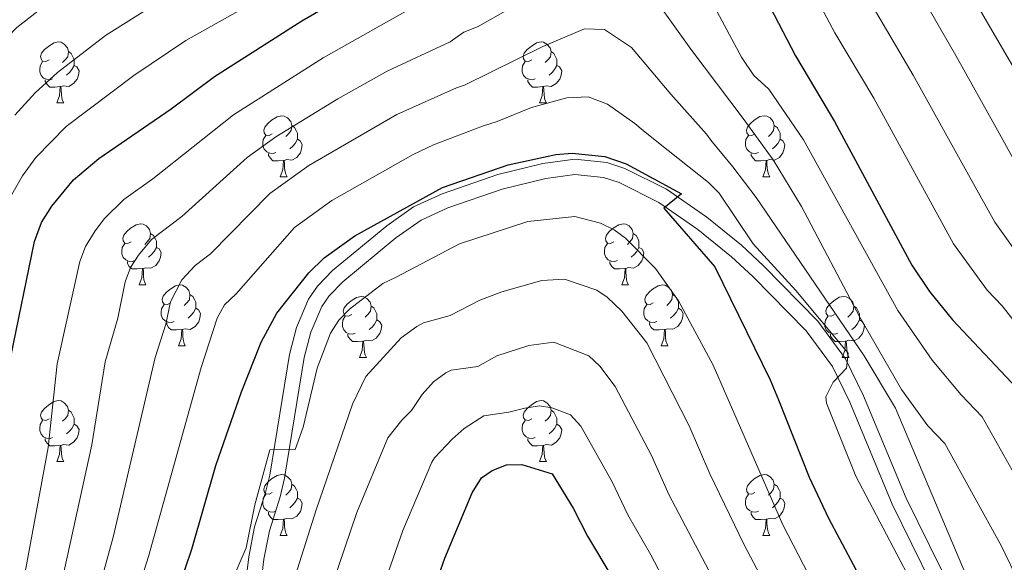
# Model space of a CAD drawing. Units: metres. Extents: x 615794 to 620300, y 4786861 to 4789909.
# Drawn here: x 618204 to 618366, y 4788014 to 4788104 of the extents above; entities that cross this region are included whole.
import ezdxf

# ---------------------------------------------------------------- set-up
doc = ezdxf.new("R2010")
doc.units = ezdxf.units.M
doc.header["$MEASUREMENT"] = 0
doc.linetypes.add('DGN Style 3', pattern=[1147.6976, 819.784, -327.9136])
for name, color, linetype, lineweight in [('Nivel 11', 7, 'Continuous', 0), ('Nivel 21', 7, 'Continuous', 0), ('Nivel 36', 7, 'Continuous', 0), ('Nivel 4', 7, 'Continuous', 0), ('Nivel 5', 7, 'Continuous', 0), ('Nivel 61', 7, 'Continuous', 0), ('Nivel 63', 7, 'Continuous', 0)]:
    doc.layers.add(name, color=color, linetype=linetype, lineweight=lineweight)

msp = doc.modelspace()

# ---------------------------------------------------------------- linework, layer by layer
at = {"layer": 'Nivel 11', "color": 142, "linetype": 'DGN Style 3', "lineweight": 13}
msp.add_polyline3d([(618182.03, 4788014.31, 217.66), (618183.07, 4788021.7, 217.09), (618184.88, 4788051.61, 214.82), (618187.11, 4788070.34, 213.1), (618188.58, 4788077.62, 212.3), (618190, 4788082.43, 211.78), (618191.89, 4788087.2, 211.3), (618193.67, 4788090.71, 211.02), (618198.05, 4788096.95, 210.95), (618203.31, 4788102.33, 211.29), (618211.25, 4788108.57, 211.77), (618219.69, 4788114.21, 211.57), (618229.06, 4788119.91, 210.12), (618249.12, 4788129.3, 206.55), (618255.65, 4788132.79, 205.29), (618269.94, 4788142.47, 202.2), (618277.72, 4788148.95, 200.27), (618282.54, 4788154.52, 198.98), (618285.04, 4788158.7, 198.27), (618296.49, 4788193.84, 193)], dxfattribs=at)
at = {"layer": 'Nivel 21', "color": 250, "linetype": 'Continuous', "lineweight": 0}
msp.add_polyline3d([(618357.24, 4788009.25, 242.53), (618349.5, 4788024.98, 242.53), (618342.5, 4788041.79, 242.53), (618339.51, 4788047.89, 242.58), (618334.99, 4788054.08, 243.22), (618326.05, 4788063.18, 245.25), (618322.43, 4788066.54, 246.38), (618316.74, 4788071.16, 248.33), (618310.11, 4788075.75, 249.58), (618303.25, 4788079.17, 250.2), (618300.29, 4788080.15, 250.26), (618295.01, 4788080.7, 250.26), (618289.79, 4788080, 250.26), (618282.4, 4788078.19, 250.26), (618273.23, 4788075, 250.26), (618268.54, 4788072.85, 250.26), (618264.11, 4788069.76, 250.26), (618255.22, 4788062.37, 250.62), (618252.72, 4788059.82, 251.2), (618251.26, 4788057.65, 252.05), (618249.29, 4788053.04, 253.89), (618248.12, 4788048.59, 254.62), (618244.88, 4788028.75, 254.45), (618244.19, 4788025.86, 254.8), (618242.4, 4788020.22, 256.16), (618241.43, 4788015.3, 256.86), (618238.65, 4787992.85, 258.2)], dxfattribs=at)
at = {"layer": 'Nivel 21', "color": 250, "linetype": 'DGN Style 3', "lineweight": 0}
msp.add_polyline3d([(618354.95, 4788008.24, 242.53), (618347.22, 4788023.95, 242.53), (618340.22, 4788040.76, 242.53), (618337.36, 4788046.59, 242.58), (618333.08, 4788052.46, 243.22), (618324.31, 4788061.39, 245.25), (618320.79, 4788064.65, 246.38), (618315.24, 4788069.16, 248.33), (618308.83, 4788073.6, 249.58), (618302.3, 4788076.86, 250.2), (618299.77, 4788077.69, 250.26), (618295.05, 4788078.18, 250.26), (618290.25, 4788077.54, 250.26), (618283.11, 4788075.79, 250.26), (618274.16, 4788072.68, 250.26), (618269.78, 4788070.67, 250.26), (618265.63, 4788067.77, 250.26), (618256.91, 4788060.53, 250.62), (618254.67, 4788058.24, 251.2), (618253.47, 4788056.45, 252.05), (618251.66, 4788052.23, 253.89), (618250.57, 4788048.06, 254.62), (618247.33, 4788028.25, 254.45), (618246.6, 4788025.19, 254.8), (618244.83, 4788019.6, 256.16), (618243.9, 4788014.91, 256.86), (618241.12, 4787992.48, 258.2)], dxfattribs=at)
at = {"layer": 'Nivel 36', "color": 92, "linetype": 'Continuous', "lineweight": 0}
for p, q in [((618209.91, 4788089.95), (618211.04, 4788089.95)), ((618289.24, 4788089.95), (618290.37, 4788089.95)), ((618246.6, 4788077.81), (618247.73, 4788077.81)), ((618325.93, 4788077.81), (618327.06, 4788077.81)), ((618223.41, 4788060.04), (618224.54, 4788060.04)), ((618302.74, 4788060.04), (618303.87, 4788060.04)), ((618229.89, 4788050.01), (618231.01, 4788050.01)), ((618309.22, 4788050.01), (618310.34, 4788050.01)), ((618259.66, 4788048.1), (618260.79, 4788048.1)), ((618338.99, 4788048.1), (618340.12, 4788048.1)), ((618209.91, 4788030.96), (618211.04, 4788030.96)), ((618289.24, 4788030.96), (618290.37, 4788030.96)), ((618246.6, 4788018.82), (618247.73, 4788018.82)), ((618325.93, 4788018.82), (618327.06, 4788018.82))]:
    msp.add_line(p, q, dxfattribs=at)
at = {"layer": 'Nivel 36', "color": 92, "linetype": 'Continuous', "lineweight": 0, "flags": 128}
for points in [[(618208.61, 4788097.01), (618208.08, 4788096.74), (618207.55, 4788096.8), (618207.29, 4788097.17), (618207.23, 4788097.59), (618207.39, 4788098.11), (618207.87, 4788098.71), (618208.51, 4788099.24), (618209.41, 4788099.82), (618210.15, 4788099.98), (618210.58, 4788099.93), (618211.11, 4788099.61), (618211.64, 4788099.03), (618211.8, 4788098.39), (618211.69, 4788097.54), (618211.26, 4788097.01), (618210.84, 4788096.58)], [(618287.94, 4788097.01), (618287.41, 4788096.75), (618286.88, 4788096.8), (618286.61, 4788097.17), (618286.56, 4788097.59), (618286.72, 4788098.11), (618287.2, 4788098.71), (618287.83, 4788099.24), (618288.73, 4788099.83), (618289.48, 4788099.99), (618289.91, 4788099.93), (618290.43, 4788099.61), (618290.97, 4788099.03), (618291.13, 4788098.39), (618291.01, 4788097.54), (618290.59, 4788097.01), (618290.17, 4788096.59)], [(618211.8, 4788098.39), (618212.27, 4788098.07), (618212.59, 4788097.43), (618212.75, 4788097.11), (618212.75, 4788096.53), (618212.75, 4788096.11), (618212.38, 4788095.42), (618211.96, 4788094.94), (618211.48, 4788094.52)], [(618291.13, 4788098.39), (618291.6, 4788098.07), (618291.91, 4788097.43), (618292.07, 4788097.11), (618292.07, 4788096.53), (618292.07, 4788096.11), (618291.71, 4788095.42), (618291.29, 4788094.94), (618290.81, 4788094.52)], [(618209.2, 4788093.93), (618208.77, 4788093.77), (618208.19, 4788093.83), (618207.71, 4788094.04), (618207.29, 4788094.46), (618207.07, 4788095.05), (618207.07, 4788095.47), (618207.13, 4788096.05), (618207.55, 4788096.74)], [(618288.53, 4788093.93), (618288.1, 4788093.77), (618287.51, 4788093.83), (618287.04, 4788094.04), (618286.61, 4788094.47), (618286.4, 4788095.05), (618286.4, 4788095.47), (618286.45, 4788096.05), (618286.88, 4788096.75)], [(618212.75, 4788096.11), (618213.2, 4788095.86), (618213.55, 4788095.24), (618213.44, 4788094.52), (618213.23, 4788093.88), (618212.64, 4788093.14), (618211.85, 4788092.66), (618211, 4788092.76), (618210.57, 4788092.63)], [(618292.07, 4788096.11), (618292.53, 4788095.86), (618292.87, 4788095.25), (618292.77, 4788094.52), (618292.55, 4788093.88), (618291.97, 4788093.14), (618291.17, 4788092.66), (618290.33, 4788092.77), (618289.89, 4788092.63)], [(618210.46, 4788092.63), (618209.57, 4788092.55), (618208.72, 4788092.55), (618208.3, 4788092.98), (618207.98, 4788093.45), (618207.98, 4788093.77)], [(618289.79, 4788092.63), (618288.89, 4788092.55), (618288.05, 4788092.55), (618287.63, 4788092.98), (618287.31, 4788093.45), (618287.31, 4788093.77)], [(618209.91, 4788089.95), (618210.35, 4788091.11), (618210.46, 4788092.63), (618210.57, 4788092.63), (618210.6, 4788092.05), (618210.64, 4788091.36), (618210.71, 4788090.75), (618210.82, 4788090.35), (618211.04, 4788089.95)], [(618289.24, 4788089.95), (618289.67, 4788091.11), (618289.79, 4788092.63), (618289.89, 4788092.63), (618289.93, 4788092.05), (618289.97, 4788091.37), (618290.03, 4788090.75), (618290.15, 4788090.35), (618290.37, 4788089.95)], [(618245.3, 4788084.87), (618244.77, 4788084.6), (618244.24, 4788084.66), (618243.98, 4788085.03), (618243.92, 4788085.45), (618244.08, 4788085.97), (618244.56, 4788086.57), (618245.2, 4788087.1), (618246.1, 4788087.68), (618246.84, 4788087.84), (618247.27, 4788087.79), (618247.8, 4788087.47), (618248.33, 4788086.89), (618248.49, 4788086.25), (618248.38, 4788085.4), (618247.95, 4788084.87), (618247.53, 4788084.44)], [(618324.63, 4788084.87), (618324.1, 4788084.61), (618323.57, 4788084.66), (618323.31, 4788085.03), (618323.25, 4788085.45), (618323.41, 4788085.97), (618323.89, 4788086.57), (618324.53, 4788087.1), (618325.43, 4788087.69), (618326.17, 4788087.85), (618326.6, 4788087.79), (618327.13, 4788087.47), (618327.66, 4788086.89), (618327.82, 4788086.25), (618327.71, 4788085.4), (618327.28, 4788084.87), (618326.86, 4788084.45)], [(618248.49, 4788086.25), (618248.96, 4788085.93), (618249.28, 4788085.29), (618249.44, 4788084.97), (618249.44, 4788084.39), (618249.44, 4788083.97), (618249.07, 4788083.28), (618248.65, 4788082.8), (618248.17, 4788082.38)], [(618327.82, 4788086.25), (618328.29, 4788085.93), (618328.61, 4788085.29), (618328.77, 4788084.97), (618328.77, 4788084.39), (618328.77, 4788083.97), (618328.4, 4788083.28), (618327.98, 4788082.8), (618327.5, 4788082.38)], [(618245.89, 4788081.79), (618245.46, 4788081.63), (618244.88, 4788081.69), (618244.4, 4788081.9), (618243.98, 4788082.32), (618243.76, 4788082.91), (618243.76, 4788083.33), (618243.82, 4788083.91), (618244.24, 4788084.6)], [(618249.44, 4788083.97), (618249.89, 4788083.72), (618250.24, 4788083.1), (618250.13, 4788082.38), (618249.92, 4788081.74), (618249.33, 4788081), (618248.54, 4788080.52), (618247.69, 4788080.62), (618247.26, 4788080.49)], [(618325.22, 4788081.79), (618324.79, 4788081.63), (618324.21, 4788081.69), (618323.73, 4788081.9), (618323.31, 4788082.33), (618323.09, 4788082.91), (618323.09, 4788083.33), (618323.15, 4788083.91), (618323.57, 4788084.61)], [(618328.77, 4788083.97), (618329.22, 4788083.72), (618329.57, 4788083.11), (618329.46, 4788082.38), (618329.25, 4788081.74), (618328.66, 4788081), (618327.87, 4788080.52), (618327.02, 4788080.63), (618326.59, 4788080.49)], [(618247.15, 4788080.49), (618246.26, 4788080.41), (618245.41, 4788080.41), (618244.99, 4788080.84), (618244.67, 4788081.31), (618244.67, 4788081.63)], [(618246.6, 4788077.81), (618247.04, 4788078.97), (618247.15, 4788080.49), (618247.26, 4788080.49), (618247.29, 4788079.91), (618247.33, 4788079.22), (618247.4, 4788078.61), (618247.51, 4788078.21), (618247.73, 4788077.81)], [(618326.48, 4788080.49), (618325.59, 4788080.41), (618324.74, 4788080.41), (618324.32, 4788080.84), (618324, 4788081.31), (618324, 4788081.63)], [(618325.93, 4788077.81), (618326.37, 4788078.97), (618326.48, 4788080.49), (618326.59, 4788080.49), (618326.62, 4788079.91), (618326.66, 4788079.23), (618326.73, 4788078.61), (618326.84, 4788078.21), (618327.06, 4788077.81)], [(618222.11, 4788067.1), (618221.58, 4788066.83), (618221.05, 4788066.89), (618220.79, 4788067.26), (618220.73, 4788067.69), (618220.89, 4788068.21), (618221.37, 4788068.8), (618222.01, 4788069.33), (618222.91, 4788069.91), (618223.65, 4788070.07), (618224.08, 4788070.02), (618224.61, 4788069.71), (618225.14, 4788069.12), (618225.3, 4788068.48), (618225.19, 4788067.63), (618224.76, 4788067.1), (618224.34, 4788066.67)], [(618301.44, 4788067.1), (618300.91, 4788066.84), (618300.38, 4788066.89), (618300.12, 4788067.26), (618300.06, 4788067.69), (618300.22, 4788068.21), (618300.7, 4788068.8), (618301.34, 4788069.33), (618302.24, 4788069.92), (618302.98, 4788070.08), (618303.41, 4788070.02), (618303.94, 4788069.71), (618304.47, 4788069.12), (618304.63, 4788068.48), (618304.52, 4788067.63), (618304.09, 4788067.1), (618303.67, 4788066.68)], [(618225.3, 4788068.48), (618225.77, 4788068.17), (618226.09, 4788067.53), (618226.25, 4788067.21), (618226.25, 4788066.63), (618226.25, 4788066.2), (618225.88, 4788065.51), (618225.46, 4788065.03), (618224.98, 4788064.61)], [(618304.63, 4788068.48), (618305.1, 4788068.17), (618305.42, 4788067.53), (618305.58, 4788067.21), (618305.58, 4788066.63), (618305.58, 4788066.2), (618305.21, 4788065.51), (618304.79, 4788065.03), (618304.31, 4788064.61)], [(618222.7, 4788064.02), (618222.27, 4788063.86), (618221.69, 4788063.92), (618221.21, 4788064.13), (618220.79, 4788064.55), (618220.57, 4788065.14), (618220.57, 4788065.56), (618220.63, 4788066.15), (618221.05, 4788066.83)], [(618226.25, 4788066.2), (618226.71, 4788065.95), (618227.05, 4788065.33), (618226.94, 4788064.61), (618226.73, 4788063.97), (618226.15, 4788063.23), (618225.35, 4788062.75), (618224.5, 4788062.85), (618224.07, 4788062.73)], [(618302.03, 4788064.02), (618301.6, 4788063.86), (618301.02, 4788063.92), (618300.54, 4788064.13), (618300.12, 4788064.56), (618299.9, 4788065.14), (618299.9, 4788065.56), (618299.96, 4788066.15), (618300.38, 4788066.84)], [(618305.58, 4788066.2), (618306.03, 4788065.95), (618306.38, 4788065.34), (618306.27, 4788064.61), (618306.06, 4788063.97), (618305.47, 4788063.23), (618304.68, 4788062.75), (618303.83, 4788062.86), (618303.4, 4788062.73)], [(618223.96, 4788062.73), (618223.07, 4788062.64), (618222.22, 4788062.64), (618221.8, 4788063.07), (618221.48, 4788063.55), (618221.48, 4788063.86)], [(618223.41, 4788060.04), (618223.85, 4788061.2), (618223.96, 4788062.73), (618224.07, 4788062.73), (618224.11, 4788062.14), (618224.14, 4788061.45), (618224.21, 4788060.84), (618224.33, 4788060.44), (618224.54, 4788060.04)], [(618303.29, 4788062.73), (618302.4, 4788062.64), (618301.55, 4788062.64), (618301.13, 4788063.07), (618300.81, 4788063.55), (618300.81, 4788063.86)], [(618302.74, 4788060.04), (618303.18, 4788061.2), (618303.29, 4788062.73), (618303.4, 4788062.73), (618303.43, 4788062.14), (618303.47, 4788061.46), (618303.54, 4788060.84), (618303.65, 4788060.44), (618303.87, 4788060.04)], [(618228.59, 4788057.07), (618228.06, 4788056.8), (618227.53, 4788056.85), (618227.27, 4788057.23), (618227.21, 4788057.65), (618227.37, 4788058.17), (618227.85, 4788058.77), (618228.49, 4788059.29), (618229.39, 4788059.88), (618230.13, 4788060.04), (618230.55, 4788059.99), (618231.09, 4788059.67), (618231.61, 4788059.09), (618231.77, 4788058.45), (618231.67, 4788057.59), (618231.24, 4788057.07), (618230.82, 4788056.64)], [(618307.92, 4788057.07), (618307.39, 4788056.8), (618306.86, 4788056.86), (618306.59, 4788057.23), (618306.54, 4788057.65), (618306.7, 4788058.17), (618307.18, 4788058.77), (618307.81, 4788059.3), (618308.71, 4788059.88), (618309.46, 4788060.04), (618309.88, 4788059.99), (618310.41, 4788059.67), (618310.94, 4788059.09), (618311.1, 4788058.45), (618310.99, 4788057.6), (618310.57, 4788057.07), (618310.15, 4788056.64)], [(618231.77, 4788058.45), (618232.25, 4788058.13), (618232.57, 4788057.49), (618232.73, 4788057.17), (618232.73, 4788056.59), (618232.73, 4788056.17), (618232.35, 4788055.47), (618231.93, 4788054.99), (618231.45, 4788054.57)], [(618258.36, 4788055.16), (618257.83, 4788054.89), (618257.3, 4788054.95), (618257.04, 4788055.32), (618256.98, 4788055.75), (618257.14, 4788056.27), (618257.62, 4788056.86), (618258.26, 4788057.39), (618259.16, 4788057.97), (618259.9, 4788058.13), (618260.33, 4788058.08), (618260.86, 4788057.77), (618261.39, 4788057.18), (618261.55, 4788056.54), (618261.44, 4788055.69), (618261.01, 4788055.16), (618260.59, 4788054.73)], [(618311.1, 4788058.45), (618311.58, 4788058.13), (618311.89, 4788057.49), (618312.05, 4788057.17), (618312.05, 4788056.59), (618312.05, 4788056.17), (618311.68, 4788055.48), (618311.26, 4788055), (618310.78, 4788054.58)], [(618337.69, 4788055.16), (618337.16, 4788054.9), (618336.63, 4788054.95), (618336.37, 4788055.32), (618336.31, 4788055.75), (618336.47, 4788056.27), (618336.95, 4788056.86), (618337.59, 4788057.39), (618338.49, 4788057.98), (618339.23, 4788058.14), (618339.66, 4788058.08), (618340.19, 4788057.77), (618340.72, 4788057.18), (618340.88, 4788056.54), (618340.77, 4788055.69), (618340.34, 4788055.16), (618339.92, 4788054.74)], [(618229.17, 4788053.99), (618228.75, 4788053.83), (618228.17, 4788053.89), (618227.69, 4788054.09), (618227.27, 4788054.52), (618227.05, 4788055.11), (618227.05, 4788055.53), (618227.11, 4788056.11), (618227.53, 4788056.8)], [(618232.73, 4788056.17), (618233.18, 4788055.91), (618233.53, 4788055.3), (618233.41, 4788054.57), (618233.21, 4788053.93), (618232.62, 4788053.19), (618231.83, 4788052.71), (618230.97, 4788052.82), (618230.55, 4788052.69)], [(618261.55, 4788056.54), (618262.02, 4788056.23), (618262.34, 4788055.59), (618262.5, 4788055.27), (618262.5, 4788054.69), (618262.5, 4788054.26), (618262.13, 4788053.57), (618261.71, 4788053.09), (618261.23, 4788052.67)], [(618308.5, 4788053.99), (618308.08, 4788053.83), (618307.49, 4788053.89), (618307.02, 4788054.1), (618306.59, 4788054.52), (618306.38, 4788055.11), (618306.38, 4788055.53), (618306.43, 4788056.11), (618306.86, 4788056.8)], [(618312.05, 4788056.17), (618312.51, 4788055.92), (618312.85, 4788055.3), (618312.74, 4788054.58), (618312.53, 4788053.94), (618311.95, 4788053.2), (618311.15, 4788052.72), (618310.3, 4788052.82), (618309.87, 4788052.69)], [(618340.88, 4788056.54), (618341.35, 4788056.23), (618341.67, 4788055.59), (618341.83, 4788055.27), (618341.83, 4788054.69), (618341.83, 4788054.26), (618341.46, 4788053.57), (618341.04, 4788053.09), (618340.56, 4788052.67)], [(618258.95, 4788052.08), (618258.52, 4788051.92), (618257.94, 4788051.98), (618257.46, 4788052.19), (618257.04, 4788052.61), (618256.82, 4788053.2), (618256.82, 4788053.62), (618256.88, 4788054.21), (618257.3, 4788054.89)], [(618262.5, 4788054.26), (618262.95, 4788054.01), (618263.3, 4788053.39), (618263.19, 4788052.67), (618262.98, 4788052.03), (618262.39, 4788051.29), (618261.6, 4788050.81), (618260.75, 4788050.91), (618260.32, 4788050.79)], [(618338.28, 4788052.08), (618337.85, 4788051.92), (618337.27, 4788051.98), (618336.79, 4788052.19), (618336.37, 4788052.62), (618336.15, 4788053.2), (618336.15, 4788053.62), (618336.21, 4788054.21), (618336.63, 4788054.9)], [(618341.83, 4788054.26), (618342.28, 4788054.01), (618342.63, 4788053.4), (618342.52, 4788052.67), (618342.31, 4788052.03), (618341.72, 4788051.29), (618340.93, 4788050.81), (618340.08, 4788050.92), (618339.65, 4788050.79)], [(618230.43, 4788052.69), (618229.55, 4788052.61), (618228.7, 4788052.61), (618228.27, 4788053.03), (618227.95, 4788053.51), (618227.95, 4788053.83)], [(618229.89, 4788050.01), (618230.33, 4788051.17), (618230.43, 4788052.69), (618230.55, 4788052.69), (618230.58, 4788052.11), (618230.61, 4788051.42), (618230.69, 4788050.81), (618230.8, 4788050.41), (618231.01, 4788050.01)], [(618309.76, 4788052.69), (618308.87, 4788052.61), (618308.03, 4788052.61), (618307.6, 4788053.04), (618307.28, 4788053.51), (618307.28, 4788053.83)], [(618309.22, 4788050.01), (618309.65, 4788051.17), (618309.76, 4788052.69), (618309.87, 4788052.69), (618309.91, 4788052.11), (618309.94, 4788051.42), (618310.01, 4788050.81), (618310.13, 4788050.41), (618310.34, 4788050.01)], [(618260.21, 4788050.79), (618259.32, 4788050.7), (618258.47, 4788050.7), (618258.05, 4788051.13), (618257.73, 4788051.61), (618257.73, 4788051.92)], [(618339.54, 4788050.79), (618338.65, 4788050.7), (618337.8, 4788050.7), (618337.38, 4788051.13), (618337.06, 4788051.61), (618337.06, 4788051.92)], [(618259.66, 4788048.1), (618260.1, 4788049.26), (618260.21, 4788050.79), (618260.32, 4788050.79), (618260.35, 4788050.2), (618260.39, 4788049.51), (618260.46, 4788048.9), (618260.57, 4788048.5), (618260.79, 4788048.1)], [(618338.99, 4788048.1), (618339.43, 4788049.26), (618339.54, 4788050.79), (618339.65, 4788050.79), (618339.68, 4788050.2), (618339.72, 4788049.52), (618339.79, 4788048.9), (618339.9, 4788048.5), (618340.12, 4788048.1)], [(618208.61, 4788038.02), (618208.08, 4788037.75), (618207.55, 4788037.81), (618207.29, 4788038.18), (618207.23, 4788038.6), (618207.39, 4788039.12), (618207.87, 4788039.72), (618208.51, 4788040.25), (618209.41, 4788040.83), (618210.15, 4788040.99), (618210.58, 4788040.94), (618211.11, 4788040.62), (618211.64, 4788040.04), (618211.8, 4788039.4), (618211.69, 4788038.55), (618211.26, 4788038.02), (618210.84, 4788037.59)], [(618287.94, 4788038.02), (618287.41, 4788037.75), (618286.88, 4788037.81), (618286.61, 4788038.18), (618286.56, 4788038.6), (618286.72, 4788039.12), (618287.2, 4788039.72), (618287.83, 4788040.25), (618288.73, 4788040.83), (618289.48, 4788040.99), (618289.91, 4788040.94), (618290.44, 4788040.62), (618290.97, 4788040.04), (618291.13, 4788039.4), (618291.02, 4788038.55), (618290.59, 4788038.02), (618290.17, 4788037.59)], [(618211.8, 4788039.4), (618212.27, 4788039.08), (618212.59, 4788038.44), (618212.75, 4788038.12), (618212.75, 4788037.54), (618212.75, 4788037.12), (618212.38, 4788036.43), (618211.96, 4788035.95), (618211.48, 4788035.53)], [(618291.13, 4788039.4), (618291.6, 4788039.08), (618291.92, 4788038.44), (618292.08, 4788038.12), (618292.08, 4788037.54), (618292.08, 4788037.12), (618291.71, 4788036.43), (618291.29, 4788035.95), (618290.81, 4788035.53)], [(618209.2, 4788034.94), (618208.77, 4788034.78), (618208.19, 4788034.84), (618207.71, 4788035.05), (618207.29, 4788035.47), (618207.07, 4788036.06), (618207.07, 4788036.48), (618207.13, 4788037.06), (618207.55, 4788037.75)], [(618212.75, 4788037.12), (618213.2, 4788036.87), (618213.55, 4788036.25), (618213.44, 4788035.53), (618213.23, 4788034.89), (618212.64, 4788034.15), (618211.85, 4788033.67), (618211, 4788033.77), (618210.57, 4788033.64)], [(618288.53, 4788034.94), (618288.1, 4788034.78), (618287.52, 4788034.84), (618287.04, 4788035.05), (618286.62, 4788035.47), (618286.4, 4788036.06), (618286.4, 4788036.48), (618286.45, 4788037.06), (618286.88, 4788037.75)], [(618292.08, 4788037.12), (618292.53, 4788036.87), (618292.88, 4788036.25), (618292.77, 4788035.53), (618292.56, 4788034.89), (618291.97, 4788034.15), (618291.18, 4788033.67), (618290.33, 4788033.77), (618289.9, 4788033.64)], [(618210.46, 4788033.64), (618209.57, 4788033.56), (618208.72, 4788033.56), (618208.3, 4788033.99), (618207.98, 4788034.46), (618207.98, 4788034.78)], [(618209.91, 4788030.96), (618210.35, 4788032.12), (618210.46, 4788033.64), (618210.57, 4788033.64), (618210.6, 4788033.06), (618210.64, 4788032.37), (618210.71, 4788031.76), (618210.82, 4788031.36), (618211.04, 4788030.96)], [(618289.79, 4788033.64), (618288.9, 4788033.56), (618288.05, 4788033.56), (618287.63, 4788033.99), (618287.31, 4788034.46), (618287.31, 4788034.78)], [(618289.24, 4788030.96), (618289.68, 4788032.12), (618289.79, 4788033.64), (618289.9, 4788033.64), (618289.93, 4788033.06), (618289.97, 4788032.37), (618290.04, 4788031.76), (618290.15, 4788031.36), (618290.37, 4788030.96)], [(618245.3, 4788025.88), (618244.77, 4788025.61), (618244.24, 4788025.67), (618243.98, 4788026.04), (618243.92, 4788026.46), (618244.08, 4788026.98), (618244.56, 4788027.58), (618245.2, 4788028.11), (618246.1, 4788028.69), (618246.84, 4788028.85), (618247.27, 4788028.8), (618247.8, 4788028.48), (618248.33, 4788027.9), (618248.49, 4788027.26), (618248.38, 4788026.41), (618247.95, 4788025.88), (618247.53, 4788025.45)], [(618324.63, 4788025.88), (618324.1, 4788025.61), (618323.57, 4788025.67), (618323.31, 4788026.04), (618323.25, 4788026.46), (618323.41, 4788026.98), (618323.89, 4788027.58), (618324.53, 4788028.11), (618325.43, 4788028.69), (618326.17, 4788028.85), (618326.6, 4788028.8), (618327.13, 4788028.48), (618327.66, 4788027.9), (618327.82, 4788027.26), (618327.71, 4788026.41), (618327.28, 4788025.88), (618326.86, 4788025.45)], [(618248.49, 4788027.26), (618248.96, 4788026.94), (618249.28, 4788026.3), (618249.44, 4788025.98), (618249.44, 4788025.4), (618249.44, 4788024.98), (618249.07, 4788024.29), (618248.65, 4788023.81), (618248.17, 4788023.39)], [(618327.82, 4788027.26), (618328.29, 4788026.94), (618328.61, 4788026.3), (618328.77, 4788025.98), (618328.77, 4788025.4), (618328.77, 4788024.98), (618328.4, 4788024.29), (618327.98, 4788023.81), (618327.5, 4788023.39)], [(618245.89, 4788022.8), (618245.46, 4788022.64), (618244.88, 4788022.7), (618244.4, 4788022.91), (618243.98, 4788023.33), (618243.76, 4788023.92), (618243.76, 4788024.34), (618243.82, 4788024.92), (618244.24, 4788025.61)], [(618325.22, 4788022.8), (618324.79, 4788022.64), (618324.21, 4788022.7), (618323.73, 4788022.91), (618323.31, 4788023.33), (618323.09, 4788023.92), (618323.09, 4788024.34), (618323.15, 4788024.92), (618323.57, 4788025.61)], [(618249.44, 4788024.98), (618249.89, 4788024.73), (618250.24, 4788024.11), (618250.13, 4788023.39), (618249.92, 4788022.75), (618249.33, 4788022.01), (618248.54, 4788021.53), (618247.69, 4788021.63), (618247.26, 4788021.5)], [(618328.77, 4788024.98), (618329.22, 4788024.73), (618329.57, 4788024.11), (618329.46, 4788023.39), (618329.25, 4788022.75), (618328.66, 4788022.01), (618327.87, 4788021.53), (618327.02, 4788021.63), (618326.59, 4788021.5)], [(618247.15, 4788021.5), (618246.26, 4788021.42), (618245.41, 4788021.42), (618244.99, 4788021.85), (618244.67, 4788022.32), (618244.67, 4788022.64)], [(618326.48, 4788021.5), (618325.59, 4788021.42), (618324.74, 4788021.42), (618324.32, 4788021.85), (618324, 4788022.32), (618324, 4788022.64)], [(618246.6, 4788018.82), (618247.04, 4788019.98), (618247.15, 4788021.5), (618247.26, 4788021.5), (618247.29, 4788020.92), (618247.33, 4788020.23), (618247.4, 4788019.62), (618247.51, 4788019.22), (618247.73, 4788018.82)], [(618325.93, 4788018.82), (618326.37, 4788019.98), (618326.48, 4788021.5), (618326.59, 4788021.5), (618326.62, 4788020.92), (618326.66, 4788020.23), (618326.73, 4788019.62), (618326.84, 4788019.22), (618327.06, 4788018.82)]]:
    msp.add_lwpolyline(points, dxfattribs=at)
at = {"layer": 'Nivel 4', "color": 36, "linetype": 'Continuous', "lineweight": 30, "flags": 128}
for points, elevation in [([(618202.35, 4788048.17), (618206.24, 4788067.17), (618207.39, 4788070.29), (618209.05, 4788072.98), (618212.65, 4788077.28), (618216.78, 4788080.79), (618228.7, 4788088.95), (618235.8, 4788094.28), (618250.18, 4788103.44), (618258.76, 4788108.49), (618268.71, 4788115.43), (618298.15, 4788132.38), (618301.13, 4788133.18), (618307.08, 4788133.01), (618309.48, 4788132.3), (618311.76, 4788131.14), (618313.81, 4788129.39), (618318.69, 4788121.95), (618331.31, 4788097.69), (618337.73, 4788086.91), (618350.4, 4788063.27), (618353.32, 4788058.92), (618357.1, 4788054.3), (618368.58, 4788042.09)], 225), ([(618228.97, 4788007.37), (618232.06, 4788016.59), (618236.03, 4788030.35), (618240.27, 4788042.45), (618243.49, 4788050.6), (618246.05, 4788055.38), (618251.3, 4788062), (618253.83, 4788064.48), (618258.85, 4788068.11), (618273.28, 4788076.06), (618284.07, 4788079.79), (618291.91, 4788081.45), (618294.58, 4788081.66), (618299.99, 4788081.13), (618303.45, 4788079.92), (618312.56, 4788075.01), (618309.65, 4788072.64), (618318.06, 4788063.01), (618327.13, 4788044.41), (618328.5, 4788041.14), (618333.55, 4788028.42), (618336.75, 4788021.67), (618343.96, 4788008.06)], 250), ([(618265.43, 4787991.74), (618273.66, 4788015.09), (618278.17, 4788025.84), (618279.68, 4788028.3), (618281.45, 4788029.52), (618283.82, 4788030.45), (618286.33, 4788030.48), (618291.29, 4788028.94), (618294.74, 4788023.33), (618297.09, 4788018.69), (618301.29, 4788011.77)], 275)]:
    msp.add_lwpolyline(points, dxfattribs=dict(at, elevation=elevation))
at = {"layer": 'Nivel 5', "color": 36, "linetype": 'Continuous', "lineweight": 0, "flags": 128}
for points, elevation in [([(618263.12, 4788132.72), (618284.7, 4788147.06), (618287.68, 4788149.02), (618289.49, 4788150.72), (618294.07, 4788156.24), (618299.71, 4788164.24), (618301.41, 4788166.05), (618302.87, 4788167.13), (618306.43, 4788168.98), (618310.82, 4788170.45), (618314.91, 4788170.99), (618317.39, 4788170.87), (618319.21, 4788170.38), (618321.44, 4788169.22), (618327.12, 4788164.69), (618334.32, 4788152.78), (618350.65, 4788124.12), (618381.53, 4788071.08)], 205), ([(618202.06, 4788074.13), (618204.25, 4788077.98), (618206.45, 4788081), (618211.41, 4788086.07), (618222.53, 4788094.45), (618231.12, 4788100.21), (618285.26, 4788130.62), (618286.44, 4788131.24), (618295.87, 4788137.41), (618301.14, 4788141.28), (618307.53, 4788142.34), (618310.49, 4788142.21), (618312.33, 4788141.66), (618314.53, 4788140.43), (618315.81, 4788139.25), (618318.89, 4788135.31), (618325.06, 4788125.37), (618337.79, 4788101.5), (618344.19, 4788090.72), (618357.25, 4788066.8), (618362.83, 4788059.16), (618365.25, 4788056.56), (618373.34, 4788046.26)], 220), ([(618337.82, 4788132.22), (618357.66, 4788097.77), (618364.5, 4788085.44), (618370.93, 4788073.85)], 210), ([(618312.47, 4788116.09), (618322.44, 4788097.49), (618324.43, 4788094.48), (618326.92, 4788092.2), (618332.61, 4788083.89), (618348.14, 4788055.81), (618353.76, 4788047.66), (618358.51, 4788041.94), (618362.01, 4788038.35), (618371.87, 4788020.81)], 230), ([(618299.13, 4788112.47), (618296.66, 4788112.05), (618293.29, 4788110.11), (618289.69, 4788108.57), (618279.14, 4788102.5), (618276.81, 4788101.59), (618274.53, 4788100), (618264.21, 4788095.19), (618256.09, 4788090.61), (618245.89, 4788084.36), (618241.15, 4788080.96), (618230.41, 4788071.29), (618225.46, 4788067.49), (618223.3, 4788064.91), (618222.02, 4788062.87), (618221.14, 4788060.55), (618219.89, 4788054.54), (618217.81, 4788047.35), (618215.66, 4788033.75), (618210.62, 4788010.73)], 235), ([(618376.79, 4787992.96), (618365.15, 4788017.05), (618355.85, 4788033.92), (618353.07, 4788036.87), (618348.71, 4788042.85), (618341.87, 4788054.69), (618332.31, 4788072.91), (618327.66, 4788080.6), (618322.7, 4788087.4), (618314.1, 4788098.81), (618305.95, 4788110.23), (618303.45, 4788112), (618302.41, 4788112.28), (618299.13, 4788112.47)], 235), ([(618204.53, 4788011.89), (618208.49, 4788033.26), (618209.93, 4788047.03), (618213.69, 4788063.86), (618214.61, 4788066.35), (618216.17, 4788068.94), (618217.7, 4788070.92), (618220.91, 4788074.07), (618225.65, 4788077.45), (618238.91, 4788087.97), (618253.67, 4788097.34), (618269.72, 4788106.39)], 230), ([(618368.73, 4788063.79), (618364.09, 4788070.32), (618360.57, 4788076.65), (618350.66, 4788094.53), (618343.53, 4788106.61)], 215), ([(618224.22, 4788105.01), (618217.88, 4788101.03), (618210.02, 4788094.97), (618206.35, 4788091.6), (618202.96, 4788087.93)], 215), ([(618216, 4788007.18), (618219.15, 4788018.53), (618226.05, 4788048.09), (618227.83, 4788053.55), (618228.59, 4788057.23), (618230.42, 4788060.87), (618232.62, 4788063.24), (618235.16, 4788065.13), (618244.89, 4788075.08), (618251.31, 4788079.65), (618265.76, 4788088.03), (618275.58, 4788092.41), (618276.92, 4788092.88), (618289.77, 4788099.21), (618296.61, 4788102.11), (618299.93, 4788102.01), (618304.34, 4788099.04), (618310.81, 4788091.37), (618316.67, 4788084.8), (618317.37, 4788083.81), (618321, 4788079.46), (618324.83, 4788074.41), (618342.6, 4788048.35), (618347.73, 4788039.74), (618370.75, 4787985.27)], 240), ([(618222.02, 4788006.04), (618224.98, 4788015.38), (618233.62, 4788046.43), (618236.27, 4788054.54), (618237.46, 4788056.74), (618239.38, 4788058.54), (618248.95, 4788069.45), (618255.08, 4788073.88), (618268.48, 4788081.48), (618271.81, 4788083.03), (618279.83, 4788086.1), (618282.26, 4788086.9), (618287.92, 4788089.2), (618293.74, 4788090.76), (618297.21, 4788090.96), (618300.41, 4788089.75), (618304.89, 4788086.56), (618306.24, 4788085.42), (618308.76, 4788083.37), (618317, 4788076.86), (618318.77, 4788075.12), (618324.37, 4788066.76), (618331.35, 4788059.11), (618339.98, 4788048.79), (618339.67, 4788046.31), (618337.52, 4788044.03), (618336.3, 4788041.6), (618336.38, 4788040.59), (618341.21, 4788028.55), (618352.45, 4788007.18)], 245), ([(618238.45, 4788010.79), (618240.99, 4788016.76), (618242.45, 4788023.88), (618244.89, 4788032.88), (618249.08, 4788032.94), (618250.37, 4788036.62), (618252.68, 4788046.35), (618254.85, 4788052.11), (618256.24, 4788054.22), (618257.97, 4788056.05), (618263.47, 4788060.26), (618265.53, 4788061.24), (618276.09, 4788066.77), (618287.32, 4788070.43), (618295.01, 4788071.29)], 255), ([(618295.01, 4788071.29), (618299.26, 4788070.15), (618301.51, 4788069.08), (618303.35, 4788067.73), (618308.31, 4788062.7), (618312.1, 4788057.42), (618317.77, 4788046.83), (618329.25, 4788020.57), (618338.56, 4788002.54)], 255), ([(618239.47, 4787981.83), (618252.54, 4788023.03), (618258.51, 4788040.41), (618260.68, 4788044.96), (618266.51, 4788051.34), (618269.09, 4788053.18), (618270.15, 4788053.77), (618274.53, 4788055), (618279.4, 4788057.54), (618283.02, 4788058.91), (618289.62, 4788060.75), (618293.31, 4788060.94), (618298.65, 4788059.17), (618300.34, 4788058.03), (618302.77, 4788055.68), (618306.87, 4788050.48), (618313.83, 4788036.85), (618317.21, 4788028.93), (618322.86, 4788017.27), (618331.16, 4788001.6)], 260), ([(618252.26, 4788002.11), (618259.19, 4788022.58), (618264.28, 4788034.89), (618266.59, 4788037.8), (618268.16, 4788039.39), (618269.96, 4788041.99), (618271.82, 4788044.06), (618273.83, 4788045.56), (618274.71, 4788045.99), (618279.09, 4788046.63), (618282.23, 4788048.37), (618287.46, 4788050.05), (618291.6, 4788050.59), (618297.32, 4788048.34), (618299.16, 4788046.66), (618301.68, 4788043.3), (618307.64, 4788031.97), (618310.47, 4788025.57), (618324.76, 4787998.37)], 265), ([(618257.95, 4787994.38), (618266.77, 4788019.65), (618271.52, 4788030.86), (618271.98, 4788031.59), (618274.87, 4788034.66), (618276.85, 4788036.41), (618280.07, 4788038.47), (618284.18, 4788039.1), (618286.83, 4788039.74), (618289.22, 4788040.11), (618291.24, 4788039.8), (618294.31, 4788038.64), (618296.01, 4788036.81), (618301.19, 4788027.65), (618303.73, 4788022.22), (618307.54, 4788015.62), (618319.43, 4787992.88)], 270)]:
    msp.add_lwpolyline(points, dxfattribs=dict(at, elevation=elevation))
at = {"layer": 'Nivel 61', "color": 250, "linetype": 'Continuous', "lineweight": 0}
msp.add_3dface([(616731.55, 4787270.75), (616691.73, 4789584.35), (620074.34, 4789643.36), (620115.31, 4787329.75)], dxfattribs=at)
at = {"layer": 'Nivel 63', "color": 7, "linetype": 'Continuous', "lineweight": 0}
msp.add_3dface([(615845.52, 4786861.48), (615793.73, 4789831.03), (620248.17, 4789908.71), (620299.95, 4786939.13)], dxfattribs=at)

doc.saveas('drawing.dxf')
